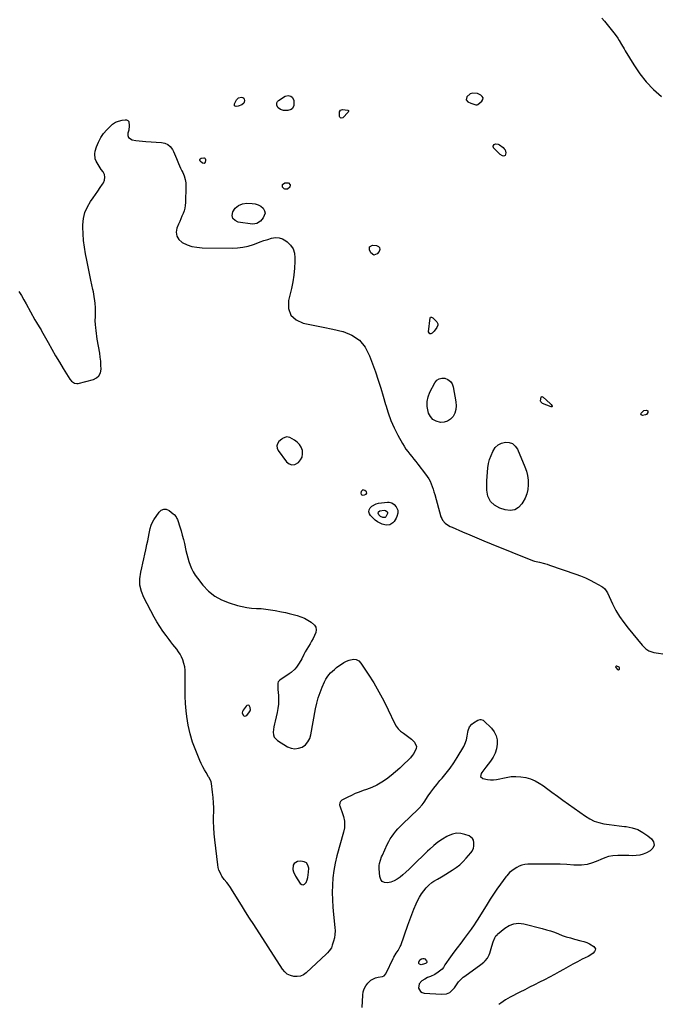
# Model space of a CAD drawing. Units: inches. Extents: x 1889317 to 1894605, y 395661 to 400982.
# Drawn here: x 1893429 to 1894027, y 398983 to 399911 of the extents above; entities that cross this region are included whole.
import ezdxf

# ---------------------------------------------------------------- set-up
doc = ezdxf.new("R2010")
doc.units = ezdxf.units.IN
doc.header["$MEASUREMENT"] = 0
for name, color, linetype in [('1', 7, 'Continuous'), ('7', 7, 'Continuous'), ('8', 7, 'Continuous')]:
    doc.layers.add(name, color=color, linetype=linetype)

msp = doc.modelspace()

# ---------------------------------------------------------------- linework, layer by layer
at = {"layer": '1', "color": 18}
for points in [[(1893977.04, 399912.16, 1634), (1893979.68, 399909.17, 1634), (1893982.15, 399906.04, 1634), (1893983.38, 399904.47, 1634), (1893985.87, 399901.36, 1634), (1893989.58, 399896.79, 1634), (1893992.28, 399893.11, 1634), (1893993.49, 399891.18, 1634), (1893995.73, 399887.19, 1634), (1893998.01, 399883.21, 1634), (1893999.18, 399881.25, 1634), (1894007.24, 399868.01, 1634), (1894012.85, 399859.78, 1634), (1894018.98, 399852.01, 1634), (1894025.89, 399844.92, 1634), (1894033.32, 399838.28, 1634)], [(1893858.56, 399830.56, 1634), (1893859.67, 399830.55, 1634), (1893860.33, 399830.8, 1634), (1893864.04, 399833.93, 1634), (1893864.91, 399835.49, 1634), (1893865.17, 399836.96, 1634), (1893864.52, 399838.3, 1634), (1893863.25, 399839.55, 1634), (1893860.02, 399841.03, 1634), (1893855.22, 399841.57, 1634), (1893853.08, 399840.64, 1634), (1893849.97, 399837.9, 1634), (1893849.29, 399835.26, 1634), (1893850.99, 399833.14, 1634), (1893853.81, 399831.88, 1634), (1893855.67, 399831.24, 1634), (1893858.56, 399830.56, 1634)], [(1893694.69, 399498.43, 1636), (1893695.18, 399501.37, 1636), (1893695.05, 399504.53, 1636), (1893693.95, 399507.6, 1636), (1893692.4, 399510.32, 1636), (1893690.19, 399512.55, 1636), (1893687.54, 399514.44, 1636), (1893683.08, 399516.77, 1636), (1893680.19, 399517.37, 1636), (1893676.4, 399515.97, 1636), (1893675.58, 399515.35, 1636), (1893672.89, 399512.98, 1636), (1893671.54, 399511.02, 1636), (1893670.84, 399509, 1636), (1893671.11, 399506.87, 1636), (1893672.04, 399504.68, 1636), (1893680.02, 399494.01, 1636), (1893682.47, 399492.12, 1636), (1893685.03, 399491.13, 1636), (1893687.75, 399491.52, 1636), (1893691.24, 399493.38, 1636), (1893693.27, 399495.8, 1636), (1893694.69, 399498.43, 1636)], [(1893753.61, 399462.83, 1636), (1893755.2, 399463.5, 1636), (1893755.83, 399464.48, 1636), (1893755.4, 399465.56, 1636), (1893753.8, 399466.98, 1636), (1893751.83, 399467.38, 1636), (1893750.49, 399465.88, 1636), (1893750.18, 399464.38, 1636), (1893750.51, 399463.09, 1636), (1893751.73, 399462.55, 1636), (1893753.61, 399462.83, 1636)], [(1893990.2, 399301.16, 1636), (1893990.12, 399300.73, 1636), (1893990.24, 399300.15, 1636), (1893991.94, 399298.2, 1636), (1893992.91, 399297.86, 1636), (1893993.72, 399298.5, 1636), (1893993.89, 399299.35, 1636), (1893993.81, 399299.88, 1636), (1893993.49, 399300.3, 1636), (1893991.16, 399301.43, 1636), (1893990.58, 399301.37, 1636), (1893990.2, 399301.16, 1636)], [(1893644.92, 399264.19, 1638), (1893643.9, 399264.55, 1638), (1893642.79, 399264.32, 1638), (1893642.33, 399264, 1638), (1893641.92, 399263.59, 1638), (1893639.1, 399259.7, 1638), (1893638.57, 399258.54, 1638), (1893638.34, 399257.38, 1638), (1893639.08, 399255.06, 1638), (1893639.92, 399254.43, 1638), (1893640.77, 399254.15, 1638), (1893641.64, 399254.38, 1638), (1893642.52, 399254.95, 1638), (1893645.32, 399258.41, 1638), (1893645.85, 399259.34, 1638), (1893646.16, 399260.3, 1638), (1893645.95, 399262.35, 1638), (1893644.92, 399264.19, 1638)], [(1893695.84, 399095.25, 1638), (1893697.12, 399095.84, 1638), (1893698.36, 399097.05, 1638), (1893698.5, 399097.39, 1638), (1893699.4, 399099.78, 1638), (1893700.12, 399102.22, 1638), (1893700.55, 399104.72, 1638), (1893700.81, 399107.26, 1638), (1893700.96, 399110.85, 1638), (1893700.22, 399113.71, 1638), (1893698.86, 399115.88, 1638), (1893696.57, 399117.03, 1638), (1893693.65, 399117.5, 1638), (1893690.53, 399117.06, 1638), (1893687.27, 399115.32, 1638), (1893686.4, 399113.77, 1638), (1893686.08, 399109.66, 1638), (1893686.5, 399107.52, 1638), (1893688.37, 399103.53, 1638), (1893693.04, 399096.58, 1638), (1893694.47, 399095.6, 1638), (1893695.84, 399095.25, 1638)]]:
    msp.add_polyline3d(points, dxfattribs=at)
at = {"layer": '7', "color": 18}
for points in [[(1893671.05, 399832.43, 1636), (1893671.7, 399833.48, 1636), (1893672.63, 399834.42, 1636), (1893678.67, 399838.49, 1636), (1893681.46, 399839.36, 1636), (1893684.28, 399838.56, 1636), (1893685.44, 399837.53, 1636), (1893686.81, 399834.96, 1636), (1893687.03, 399833.42, 1636), (1893686.95, 399829.93, 1636), (1893685.81, 399826.93, 1636), (1893684.58, 399825.99, 1636), (1893681.15, 399824.97, 1636), (1893677.32, 399825.21, 1636), (1893674.49, 399826.11, 1636), (1893672.22, 399827.54, 1636), (1893670.91, 399829.89, 1636), (1893671.05, 399832.43, 1636)], [(1893634.93, 399837.05, 1636), (1893637.65, 399837.67, 1636), (1893638.81, 399837.31, 1636), (1893639.72, 399836.71, 1636), (1893640.24, 399835.76, 1636), (1893640.52, 399834.57, 1636), (1893640.27, 399833.04, 1636), (1893639.82, 399832, 1636), (1893638.08, 399830.47, 1636), (1893634.42, 399829.23, 1636), (1893632.69, 399828.95, 1636), (1893631.79, 399829.19, 1636), (1893631.17, 399829.63, 1636), (1893630.97, 399830.36, 1636), (1893631.06, 399831.29, 1636), (1893633.06, 399835.11, 1636), (1893634.93, 399837.05, 1636)], [(1893731.02, 399825.54, 1636), (1893732.86, 399826, 1636), (1893737.95, 399825.38, 1636), (1893738.4, 399825.14, 1636), (1893738.52, 399824.92, 1636), (1893738.58, 399824.66, 1636), (1893738.54, 399824.35, 1636), (1893738.13, 399823.55, 1636), (1893732.97, 399818.21, 1636), (1893731.41, 399817.77, 1636), (1893730.78, 399818.18, 1636), (1893730.24, 399818.9, 1636), (1893730.12, 399819.33, 1636), (1893729.82, 399822.8, 1636), (1893729.98, 399823.96, 1636), (1893731.02, 399825.54, 1636)], [(1893427.95, 399654.35, 1636), (1893430.4, 399650.58, 1636), (1893432.69, 399646.72, 1636), (1893434.89, 399642.8, 1636), (1893442.9, 399627.77, 1636), (1893444.39, 399625.21, 1636), (1893447.12, 399621.09, 1636), (1893448.31, 399619.22, 1636), (1893448.85, 399618.31, 1636), (1893449.36, 399617.4, 1636), (1893455.43, 399606.28, 1636), (1893458.88, 399600.08, 1636), (1893462.42, 399593.92, 1636), (1893466.07, 399587.84, 1636), (1893469.79, 399581.79, 1636), (1893476.08, 399571.8, 1636), (1893477.55, 399569.97, 1636), (1893480.43, 399568.04, 1636), (1893482.61, 399567.71, 1636), (1893483.74, 399567.85, 1636), (1893498.1, 399571.56, 1636), (1893501.08, 399573.07, 1636), (1893503.4, 399575.08, 1636), (1893504.73, 399577.85, 1636), (1893505.4, 399581.12, 1636), (1893505.26, 399584.94, 1636), (1893505.01, 399588.74, 1636), (1893504.58, 399592.53, 1636), (1893504.04, 399596.31, 1636), (1893501.82, 399609.55, 1636), (1893501.4, 399612.22, 1636), (1893501.02, 399614.9, 1636), (1893500.7, 399617.58, 1636), (1893500.41, 399620.27, 1636), (1893500.11, 399623.5, 1636), (1893499.95, 399626.74, 1636), (1893500.07, 399631.03, 1636), (1893500.19, 399634.17, 1636), (1893500.07, 399639.02, 1636), (1893499.79, 399643.37, 1636), (1893499.56, 399645.54, 1636), (1893498.94, 399649.86, 1636), (1893498.17, 399654.15, 1636), (1893497.74, 399656.29, 1636), (1893495.84, 399665.31, 1636), (1893494.54, 399671.49, 1636), (1893493.25, 399677.67, 1636), (1893491.97, 399683.86, 1636), (1893490.7, 399690.04, 1636), (1893489.63, 399696.25, 1636), (1893488.82, 399702.48, 1636), (1893488.4, 399708.75, 1636), (1893488.24, 399715.04, 1636), (1893488.26, 399717.31, 1636), (1893488.85, 399723.19, 1636), (1893490.13, 399728.84, 1636), (1893492.44, 399734.15, 1636), (1893495.44, 399739.24, 1636), (1893497.96, 399742.72, 1636), (1893500.22, 399745.9, 1636), (1893502.45, 399749.11, 1636), (1893504.63, 399752.35, 1636), (1893506.78, 399755.61, 1636), (1893507.53, 399756.76, 1636), (1893508.6, 399759.44, 1636), (1893509.02, 399762.11, 1636), (1893508.45, 399764.74, 1636), (1893507.21, 399767.35, 1636), (1893505.6, 399769.55, 1636), (1893503.51, 399772.6, 1636), (1893502.54, 399774.18, 1636), (1893500.84, 399777.18, 1636), (1893499.9, 399779.53, 1636), (1893499.42, 399784.38, 1636), (1893499.88, 399786.87, 1636), (1893501.18, 399790.94, 1636), (1893502.92, 399795.33, 1636), (1893505.03, 399799.5, 1636), (1893507.69, 399803.34, 1636), (1893510.72, 399806.96, 1636), (1893513.77, 399810.13, 1636), (1893516.26, 399812.24, 1636), (1893518.94, 399813.99, 1636), (1893521.91, 399815.18, 1636), (1893525.08, 399816, 1636), (1893527.9, 399816.43, 1636), (1893529.41, 399816.24, 1636), (1893530.63, 399815.69, 1636), (1893531.42, 399814.6, 1636), (1893531.96, 399810.7, 1636), (1893531.36, 399806.59, 1636), (1893530.59, 399803.82, 1636), (1893530.62, 399801.57, 1636), (1893531.22, 399799.69, 1636), (1893534.69, 399797.39, 1636), (1893538.24, 399796.85, 1636), (1893541.31, 399796.45, 1636), (1893544.38, 399796.15, 1636), (1893547.46, 399795.92, 1636), (1893562.2, 399795.05, 1636), (1893565.39, 399794.33, 1636), (1893568.22, 399793.08, 1636), (1893570.54, 399791.01, 1636), (1893572.5, 399788.4, 1636), (1893573.46, 399786.56, 1636), (1893575.62, 399782.09, 1636), (1893576.56, 399779.8, 1636), (1893578.33, 399775.16, 1636), (1893580.3, 399770.6, 1636), (1893581.39, 399768.37, 1636), (1893582.3, 399766.59, 1636), (1893583.63, 399763.43, 1636), (1893584.62, 399760.19, 1636), (1893585.12, 399756.84, 1636), (1893585.29, 399753.41, 1636), (1893584.87, 399738.26, 1636), (1893584.65, 399735.6, 1636), (1893584.23, 399732.99, 1636), (1893583.52, 399730.44, 1636), (1893582.61, 399727.93, 1636), (1893581.55, 399725.46, 1636), (1893580.5, 399722.98, 1636), (1893579.45, 399720.5, 1636), (1893578.41, 399718.02, 1636), (1893576.82, 399714.22, 1636), (1893576.19, 399710.26, 1636), (1893576.59, 399706.65, 1636), (1893578.52, 399703.58, 1636), (1893581.47, 399700.87, 1636), (1893581.89, 399700.64, 1636), (1893586.35, 399698.59, 1636), (1893590.94, 399697.01, 1636), (1893595.71, 399696.11, 1636), (1893600.6, 399695.68, 1636), (1893628.71, 399695.28, 1636), (1893633.87, 399695.5, 1636), (1893638.97, 399696.11, 1636), (1893643.97, 399697.29, 1636), (1893648.9, 399698.85, 1636), (1893651.51, 399699.85, 1636), (1893655.09, 399701.17, 1636), (1893658.7, 399702.43, 1636), (1893662.34, 399703.61, 1636), (1893665.99, 399704.73, 1636), (1893669.55, 399705.24, 1636), (1893673, 399705.11, 1636), (1893676.27, 399704.01, 1636), (1893679.43, 399702.28, 1636), (1893680.77, 399701.27, 1636), (1893683.84, 399698.15, 1636), (1893686.2, 399694.68, 1636), (1893687.48, 399690.68, 1636), (1893688.05, 399686.33, 1636), (1893687.99, 399682.78, 1636), (1893687.67, 399676.37, 1636), (1893687.05, 399670, 1636), (1893685.99, 399663.69, 1636), (1893684.64, 399657.42, 1636), (1893681.79, 399646.13, 1636), (1893682, 399638.57, 1636), (1893684.11, 399632.24, 1636), (1893689.05, 399627.76, 1636), (1893695.87, 399624.5, 1636), (1893705.21, 399622.8, 1636), (1893714.53, 399620.96, 1636), (1893723.8, 399618.93, 1636), (1893733.04, 399616.75, 1636), (1893733.28, 399616.7, 1636), (1893741.57, 399613.23, 1636), (1893748.7, 399608.49, 1636), (1893754.12, 399601.86, 1636), (1893758.39, 399593.96, 1636), (1893763.81, 399578.63, 1636), (1893766.4, 399571.04, 1636), (1893768.88, 399563.42, 1636), (1893771.17, 399555.74, 1636), (1893773.35, 399548.03, 1636), (1893773.56, 399547.26, 1636), (1893775.81, 399540.01, 1636), (1893778.4, 399532.89, 1636), (1893781.49, 399525.98, 1636), (1893784.93, 399519.21, 1636), (1893789.39, 399511.16, 1636), (1893790.92, 399508.56, 1636), (1893792.54, 399506.02, 1636), (1893794.29, 399503.57, 1636), (1893796.13, 399501.18, 1636), (1893798.03, 399498.82, 1636), (1893799.92, 399496.47, 1636), (1893801.8, 399494.1, 1636), (1893803.68, 399491.73, 1636), (1893811.06, 399482.34, 1636), (1893812.6, 399480.2, 1636), (1893814.01, 399477.99, 1636), (1893815.23, 399475.66, 1636), (1893816.31, 399473.26, 1636), (1893817.26, 399470.79, 1636), (1893818.15, 399468.3, 1636), (1893818.96, 399465.78, 1636), (1893819.72, 399463.24, 1636), (1893825.58, 399442.22, 1636), (1893826.25, 399440.48, 1636), (1893827.1, 399438.86, 1636), (1893829.58, 399436.12, 1636), (1893832.68, 399433.94, 1636), (1893834.35, 399433.02, 1636), (1893836.06, 399432.2, 1636), (1893845.91, 399427.97, 1636), (1893852.6, 399425.13, 1636), (1893859.29, 399422.3, 1636), (1893866.01, 399419.52, 1636), (1893872.74, 399416.77, 1636), (1893911.72, 399400.92, 1636), (1893913.67, 399400.24, 1636), (1893918.42, 399399.2, 1636), (1893923.16, 399398.09, 1636), (1893925.5, 399397.41, 1636), (1893927.81, 399396.66, 1636), (1893952.55, 399388.11, 1636), (1893957.11, 399386.4, 1636), (1893961.62, 399384.54, 1636), (1893966.01, 399382.45, 1636), (1893970.35, 399380.2, 1636), (1893977.12, 399376.47, 1636), (1893977.97, 399375.93, 1636), (1893979.5, 399374.64, 1636), (1893981.33, 399372.21, 1636), (1893982.3, 399370.42, 1636), (1893987.27, 399359.94, 1636), (1893990.41, 399353.92, 1636), (1893993.83, 399348.08, 1636), (1893997.69, 399342.51, 1636), (1894001.83, 399337.12, 1636), (1894015.05, 399321.22, 1636), (1894017.36, 399318.77, 1636), (1894018.63, 399317.67, 1636), (1894021.37, 399315.75, 1636), (1894026.05, 399314.17, 1636), (1894038.96, 399312.36, 1636)], [(1893874.59, 399791.61, 1636), (1893875.71, 399793.17, 1636), (1893876.98, 399793.56, 1636), (1893879.42, 399793.35, 1636), (1893880.6, 399792.75, 1636), (1893884.09, 399790.12, 1636), (1893885.13, 399789.07, 1636), (1893885.93, 399787.89, 1636), (1893886.53, 399785.06, 1636), (1893886.49, 399783.8, 1636), (1893885.89, 399782.54, 1636), (1893885.29, 399782.25, 1636), (1893884.55, 399782.13, 1636), (1893883.64, 399782.33, 1636), (1893881.3, 399783.7, 1636), (1893875.19, 399789.8, 1636), (1893874.59, 399791.61, 1636)], [(1893598.28, 399778.84, 1636), (1893598.72, 399779.48, 1636), (1893599.52, 399780.03, 1636), (1893602.16, 399780.5, 1636), (1893602.61, 399780.41, 1636), (1893603.01, 399780.16, 1636), (1893603.36, 399779.81, 1636), (1893603.76, 399778.86, 1636), (1893603.75, 399777.82, 1636), (1893603.43, 399776.29, 1636), (1893602.39, 399775.12, 1636), (1893600.86, 399775.42, 1636), (1893598.8, 399777.19, 1636), (1893598.36, 399778.06, 1636), (1893598.28, 399778.84, 1636)], [(1893676.12, 399752.78, 1636), (1893676.33, 399755.21, 1636), (1893678.57, 399757.03, 1636), (1893681.46, 399756.99, 1636), (1893681.82, 399756.85, 1636), (1893683.44, 399755.17, 1636), (1893683.2, 399752.85, 1636), (1893681.1, 399751.07, 1636), (1893678.38, 399750.98, 1636), (1893677.91, 399751.12, 1636), (1893676.12, 399752.78, 1636)], [(1893634.81, 399735.61, 1636), (1893638.5, 399737.05, 1636), (1893642.69, 399737.7, 1636), (1893647.66, 399737.54, 1636), (1893650.56, 399737.09, 1636), (1893653.28, 399736.24, 1636), (1893655.72, 399734.77, 1636), (1893657.98, 399732.9, 1636), (1893659.25, 399730.66, 1636), (1893659.81, 399728.41, 1636), (1893658.12, 399723.87, 1636), (1893655.4, 399720.8, 1636), (1893652.07, 399718.52, 1636), (1893650.13, 399718.11, 1636), (1893648.06, 399718.07, 1636), (1893634.65, 399719.85, 1636), (1893631.61, 399721.33, 1636), (1893629.55, 399723.35, 1636), (1893628.97, 399726.18, 1636), (1893629.37, 399729.54, 1636), (1893631.84, 399732.97, 1636), (1893634.81, 399735.61, 1636)], [(1893758.34, 399696.71, 1636), (1893761.06, 399698.11, 1636), (1893764.98, 399697.78, 1636), (1893766.82, 399696.74, 1636), (1893767.57, 399695.91, 1636), (1893768.08, 399693.98, 1636), (1893767.31, 399692.14, 1636), (1893765.41, 399690, 1636), (1893762.29, 399688.84, 1636), (1893759.6, 399690.77, 1636), (1893758.17, 399693.66, 1636), (1893758.34, 399696.71, 1636)], [(1893815.03, 399614.69, 1636), (1893814.38, 399615.4, 1636), (1893813.94, 399616.57, 1636), (1893815.26, 399629.55, 1636), (1893815.59, 399630.14, 1636), (1893815.88, 399630.27, 1636), (1893816.24, 399630.32, 1636), (1893816.67, 399630.22, 1636), (1893817.78, 399629.58, 1636), (1893821.54, 399625.97, 1636), (1893822.61, 399623.92, 1636), (1893822.56, 399622.8, 1636), (1893821.53, 399620.45, 1636), (1893819.06, 399617.19, 1636), (1893817.15, 399615.12, 1636), (1893815.99, 399614.67, 1636), (1893815.03, 399614.69, 1636)], [(1893823.85, 399572.3, 1636), (1893826.46, 399572.85, 1636), (1893829.36, 399572.73, 1636), (1893832.12, 399571.45, 1636), (1893834.4, 399569.72, 1636), (1893835.96, 399567.33, 1636), (1893837.04, 399564.49, 1636), (1893839.67, 399550.47, 1636), (1893839.92, 399546.83, 1636), (1893839.64, 399543.29, 1636), (1893838.55, 399539.9, 1636), (1893836.93, 399536.63, 1636), (1893834.55, 399534.08, 1636), (1893831.86, 399532.19, 1636), (1893828.7, 399531.29, 1636), (1893825.22, 399531.06, 1636), (1893821.04, 399532.19, 1636), (1893817.99, 399533.89, 1636), (1893815.71, 399536.55, 1636), (1893813.96, 399539.83, 1636), (1893813.44, 399541.47, 1636), (1893812.58, 399546.15, 1636), (1893812.44, 399550.76, 1636), (1893813.41, 399555.27, 1636), (1893815.11, 399559.72, 1636), (1893819.79, 399568.53, 1636), (1893821.67, 399570.75, 1636), (1893823.85, 399572.3, 1636)], [(1893921.26, 399555.17, 1636), (1893921.8, 399554.82, 1636), (1893928.47, 399549.02, 1636), (1893929.52, 399547.87, 1636), (1893930.29, 399546.52, 1636), (1893930.27, 399546.1, 1636), (1893930.15, 399545.79, 1636), (1893929.85, 399545.66, 1636), (1893929.43, 399545.64, 1636), (1893921.35, 399548.84, 1636), (1893919.63, 399550.39, 1636), (1893919.34, 399551.46, 1636), (1893919.83, 399554.83, 1636), (1893919.96, 399555.07, 1636), (1893920.13, 399555.25, 1636), (1893920.36, 399555.34, 1636), (1893920.64, 399555.36, 1636), (1893921.26, 399555.17, 1636)], [(1894019.08, 399538.62, 1636), (1894018.26, 399538.28, 1636), (1894015.49, 399537.74, 1636), (1894014.64, 399537.97, 1636), (1894014.09, 399538.37, 1636), (1894014, 399539.05, 1636), (1894014.21, 399539.9, 1636), (1894016.83, 399542.23, 1636), (1894019.1, 399542.64, 1636), (1894019.26, 399542.63, 1636), (1894020.44, 399541.88, 1636), (1894020.4, 399540.48, 1636), (1894019.08, 399538.62, 1636)], [(1893907.12, 399480.89, 1636), (1893907.64, 399476.57, 1636), (1893907.79, 399472.19, 1636), (1893907.3, 399467.85, 1636), (1893906.39, 399463.65, 1636), (1893904.82, 399459.64, 1636), (1893902.82, 399455.77, 1636), (1893901.89, 399454.29, 1636), (1893898.65, 399450.96, 1636), (1893895.02, 399448.71, 1636), (1893890.79, 399448.08, 1636), (1893886.16, 399448.54, 1636), (1893881.04, 399450.2, 1636), (1893876.02, 399453.04, 1636), (1893872.11, 399456.69, 1636), (1893869.86, 399461.54, 1636), (1893868.73, 399467.2, 1636), (1893868.75, 399472.09, 1636), (1893868.84, 399476.14, 1636), (1893869.02, 399480.19, 1636), (1893869.36, 399484.22, 1636), (1893869.79, 399488.25, 1636), (1893870.48, 399492.22, 1636), (1893871.42, 399496.11, 1636), (1893872.73, 399499.9, 1636), (1893874.28, 399503.62, 1636), (1893876.7, 399507.3, 1636), (1893879.31, 399509.85, 1636), (1893882.56, 399511.48, 1636), (1893886.26, 399512.51, 1636), (1893889.88, 399512.17, 1636), (1893893.06, 399511.06, 1636), (1893895.57, 399508.83, 1636), (1893897.64, 399505.83, 1636), (1893904.62, 399489.25, 1636), (1893906.05, 399485.11, 1636), (1893907.12, 399480.89, 1636)], [(1893696.96, 399346.42, 1638), (1893700.25, 399344.7, 1638), (1893703.43, 399342.76, 1638), (1893706.49, 399340.03, 1638), (1893707.67, 399337.94, 1638), (1893707.93, 399335.54, 1638), (1893707.56, 399332.95, 1638), (1893706.4, 399330.12, 1638), (1893705.17, 399327.48, 1638), (1893703.75, 399324.92, 1638), (1893702.21, 399322.43, 1638), (1893700.63, 399319.96, 1638), (1893699.12, 399317.44, 1638), (1893697.72, 399314.87, 1638), (1893696.38, 399312.26, 1638), (1893694.37, 399308.12, 1638), (1893692.09, 399304.04, 1638), (1893689.36, 399300.26, 1638), (1893687.8, 399298.51, 1638), (1893684.38, 399295.38, 1638), (1893682.51, 399293.98, 1638), (1893673.82, 399288.08, 1638), (1893672.34, 399286.43, 1638), (1893671.98, 399285.4, 1638), (1893671.83, 399283.07, 1638), (1893672, 399279.43, 1638), (1893672.44, 399273.67, 1638), (1893672.56, 399269.6, 1638), (1893672.44, 399265.54, 1638), (1893671.93, 399261.52, 1638), (1893671.17, 399257.51, 1638), (1893669.25, 399249.42, 1638), (1893668.69, 399246.85, 1638), (1893668.2, 399244.27, 1638), (1893667.8, 399241.67, 1638), (1893667.47, 399239.05, 1638), (1893667.65, 399236.66, 1638), (1893668.3, 399234.5, 1638), (1893671.45, 399231.13, 1638), (1893681.03, 399225.45, 1638), (1893684.44, 399224.12, 1638), (1893687.86, 399223.49, 1638), (1893691.31, 399223.94, 1638), (1893694.78, 399225.11, 1638), (1893697.79, 399227.29, 1638), (1893700.27, 399229.86, 1638), (1893701.96, 399233.01, 1638), (1893703.12, 399236.54, 1638), (1893707.48, 399261.18, 1638), (1893708.59, 399266.4, 1638), (1893709.94, 399271.54, 1638), (1893711.65, 399276.57, 1638), (1893713.6, 399281.53, 1638), (1893715.83, 399286.66, 1638), (1893716.97, 399288.92, 1638), (1893718.28, 399291.06, 1638), (1893719.83, 399293.04, 1638), (1893721.54, 399294.9, 1638), (1893723.41, 399296.64, 1638), (1893725.32, 399298.34, 1638), (1893727.28, 399299.97, 1638), (1893729.29, 399301.55, 1638), (1893731.76, 399303.28, 1638), (1893734.05, 399304.69, 1638), (1893736.46, 399305.91, 1638), (1893738.93, 399307, 1638), (1893743.1, 399307.94, 1638), (1893745.78, 399307.67, 1638), (1893748.12, 399306.33, 1638), (1893750.22, 399304.28, 1638), (1893757.07, 399293.74, 1638), (1893762.18, 399285.54, 1638), (1893767.06, 399277.21, 1638), (1893771.61, 399268.69, 1638), (1893775.94, 399260.04, 1638), (1893781.83, 399247.65, 1638), (1893783.44, 399244.89, 1638), (1893785.31, 399242.37, 1638), (1893787.57, 399240.19, 1638), (1893790.34, 399238.08, 1638), (1893792.89, 399236.32, 1638), (1893795.35, 399234.46, 1638), (1893797.69, 399232.44, 1638), (1893800.54, 399229.73, 1638), (1893802.48, 399225.72, 1638), (1893802.3, 399223.58, 1638), (1893800.05, 399219.14, 1638), (1893798.47, 399216.99, 1638), (1893796.73, 399214.97, 1638), (1893794.9, 399213.02, 1638), (1893790.71, 399208.89, 1638), (1893786.79, 399205.19, 1638), (1893782.76, 399201.61, 1638), (1893778.58, 399198.21, 1638), (1893774.3, 399194.94, 1638), (1893769.83, 399191.97, 1638), (1893765.21, 399189.3, 1638), (1893760.36, 399187.06, 1638), (1893755.36, 399185.11, 1638), (1893752.18, 399184.03, 1638), (1893748.49, 399182.68, 1638), (1893744.85, 399181.22, 1638), (1893741.28, 399179.57, 1638), (1893737.76, 399177.81, 1638), (1893732.22, 399174.87, 1638), (1893731.03, 399173.92, 1638), (1893730.26, 399172.6, 1638), (1893730.09, 399170.32, 1638), (1893730.28, 399169.56, 1638), (1893733.21, 399161.55, 1638), (1893733.84, 399159.52, 1638), (1893734.65, 399155.36, 1638), (1893734.8, 399151.11, 1638), (1893734.64, 399149, 1638), (1893733.82, 399144.83, 1638), (1893727.57, 399122.4, 1638), (1893725.94, 399115.64, 1638), (1893724.63, 399108.82, 1638), (1893723.8, 399101.94, 1638), (1893723.29, 399095, 1638), (1893723.18, 399088.03, 1638), (1893723.28, 399081.07, 1638), (1893723.68, 399074.12, 1638), (1893724.28, 399067.17, 1638), (1893725.62, 399054.96, 1638), (1893725.77, 399051.72, 1638), (1893725.67, 399048.49, 1638), (1893725.17, 399045.31, 1638), (1893724.41, 399042.14, 1638), (1893723.2, 399038.23, 1638), (1893722.28, 399035.96, 1638), (1893720.18, 399032.95, 1638), (1893718.52, 399031.12, 1638), (1893717.64, 399030.26, 1638), (1893698.65, 399012.41, 1638), (1893695.99, 399010.54, 1638), (1893693.15, 399009.22, 1638), (1893690.07, 399008.73, 1638), (1893686.81, 399008.78, 1638), (1893683.66, 399009.71, 1638), (1893680.81, 399011.1, 1638), (1893678.39, 399013.16, 1638), (1893676.27, 399015.67, 1638), (1893649.22, 399057.68, 1638), (1893645.33, 399063.77, 1638), (1893641.46, 399069.87, 1638), (1893637.63, 399075.99, 1638), (1893633.83, 399082.13, 1638), (1893628.25, 399091.17, 1638), (1893627.21, 399092.77, 1638), (1893624.94, 399095.83, 1638), (1893623.71, 399097.28, 1638), (1893621.33, 399100.25, 1638), (1893619.23, 399103.43, 1638), (1893618.56, 399104.56, 1638), (1893617.4, 399106.82, 1638), (1893616.44, 399109.15, 1638), (1893615.78, 399111.58, 1638), (1893615.32, 399114.07, 1638), (1893612.45, 399137.54, 1638), (1893611.87, 399143.36, 1638), (1893611.48, 399149.2, 1638), (1893611.35, 399155.05, 1638), (1893611.39, 399160.9, 1638), (1893611.45, 399162.69, 1638), (1893611.48, 399167.65, 1638), (1893611.35, 399172.61, 1638), (1893610.97, 399177.55, 1638), (1893610.42, 399182.48, 1638), (1893609.32, 399190.6, 1638), (1893608.95, 399192.3, 1638), (1893607.12, 399196.26, 1638), (1893606.68, 399197.02, 1638), (1893604.28, 399200.99, 1638), (1893602.69, 399203.76, 1638), (1893601.19, 399206.57, 1638), (1893599.8, 399209.44, 1638), (1893598.49, 399212.35, 1638), (1893594.48, 399221.84, 1638), (1893591.59, 399229.62, 1638), (1893589.16, 399237.52, 1638), (1893587.45, 399245.61, 1638), (1893586.21, 399253.82, 1638), (1893585.65, 399259.11, 1638), (1893585.05, 399266.03, 1638), (1893584.62, 399272.95, 1638), (1893584.46, 399279.88, 1638), (1893584.48, 399286.83, 1638), (1893584.64, 399294.28, 1638), (1893584.53, 399297.47, 1638), (1893584.18, 399300.62, 1638), (1893583.48, 399303.71, 1638), (1893582.33, 399307.33, 1638), (1893581.19, 399309.99, 1638), (1893579.89, 399312.56, 1638), (1893578.35, 399314.99, 1638), (1893576.65, 399317.33, 1638), (1893574.82, 399319.6, 1638), (1893573.01, 399321.88, 1638), (1893571.21, 399324.17, 1638), (1893569.41, 399326.46, 1638), (1893566.58, 399330.1, 1638), (1893563.49, 399334.3, 1638), (1893560.56, 399338.6, 1638), (1893557.86, 399343.05, 1638), (1893555.31, 399347.6, 1638), (1893545.68, 399365.96, 1638), (1893543.41, 399371.77, 1638), (1893542, 399377.68, 1638), (1893541.9, 399383.76, 1638), (1893542.66, 399389.95, 1638), (1893543.63, 399394.06, 1638), (1893544.62, 399398.29, 1638), (1893545.6, 399402.52, 1638), (1893546.55, 399406.76, 1638), (1893547.48, 399411, 1638), (1893547.83, 399412.61, 1638), (1893548.57, 399416.05, 1638), (1893549.31, 399419.5, 1638), (1893550.02, 399422.95, 1638), (1893550.73, 399426.4, 1638), (1893551.68, 399431.09, 1638), (1893552.56, 399434.35, 1638), (1893553.38, 399436.44, 1638), (1893555.02, 399439.38, 1638), (1893559.95, 399446.62, 1638), (1893562.09, 399448.43, 1638), (1893564.36, 399449.42, 1638), (1893566.83, 399449.18, 1638), (1893569.42, 399448.12, 1638), (1893573.41, 399445.03, 1638), (1893574.14, 399444.39, 1638), (1893575.96, 399442.14, 1638), (1893576.86, 399440.4, 1638), (1893577.24, 399439.5, 1638), (1893577.58, 399438.58, 1638), (1893579.54, 399432.66, 1638), (1893580.76, 399428.75, 1638), (1893581.9, 399424.82, 1638), (1893582.91, 399420.85, 1638), (1893583.83, 399416.86, 1638), (1893585.23, 399410.34, 1638), (1893586.05, 399406.86, 1638), (1893586.98, 399403.41, 1638), (1893588.06, 399400, 1638), (1893589.24, 399396.63, 1638), (1893590.64, 399393.35, 1638), (1893592.23, 399390.19, 1638), (1893594.11, 399387.18, 1638), (1893596.17, 399384.29, 1638), (1893601.38, 399377.65, 1638), (1893606.62, 399372.13, 1638), (1893612.38, 399367.39, 1638), (1893618.92, 399363.79, 1638), (1893625.98, 399360.95, 1638), (1893634.01, 399358.58, 1638), (1893638.36, 399357.48, 1638), (1893642.74, 399356.61, 1638), (1893647.17, 399356.08, 1638), (1893651.65, 399355.79, 1638), (1893656.14, 399355.56, 1638), (1893660.61, 399355.17, 1638), (1893665.05, 399354.56, 1638), (1893669.48, 399353.79, 1638), (1893675.27, 399352.63, 1638), (1893678.97, 399351.84, 1638), (1893682.65, 399351, 1638), (1893686.3, 399350.05, 1638), (1893689.95, 399349.05, 1638), (1893690, 399349.03, 1638), (1893693.53, 399347.83, 1638), (1893696.96, 399346.42, 1638)], [(1893777.34, 399434.57, 1638), (1893773.9, 399434.36, 1638), (1893770.04, 399435.23, 1638), (1893765.64, 399437.46, 1638), (1893763.67, 399439.05, 1638), (1893759.3, 399443.31, 1638), (1893758.21, 399445.04, 1638), (1893757.68, 399446.81, 1638), (1893757.98, 399448.64, 1638), (1893758.83, 399450.5, 1638), (1893760.49, 399452.13, 1638), (1893764.41, 399454.31, 1638), (1893766.67, 399454.85, 1638), (1893775.22, 399455.82, 1638), (1893776.62, 399455.83, 1638), (1893779.24, 399455.19, 1638), (1893781.57, 399453.65, 1638), (1893783.33, 399451.52, 1638), (1893784.77, 399448.22, 1638), (1893784.9, 399446.53, 1638), (1893784.77, 399445.67, 1638), (1893783.98, 399442.46, 1638), (1893783.38, 399440.73, 1638), (1893781.56, 399437.64, 1638), (1893780.33, 399436.28, 1638), (1893777.34, 399434.57, 1638)], [(1893751.18, 398979.47, 1638), (1893751.84, 398991.16, 1638), (1893752.36, 398994.33, 1638), (1893753.29, 398997.33, 1638), (1893754.81, 399000.07, 1638), (1893756.74, 399002.65, 1638), (1893759.61, 399005.35, 1638), (1893763.97, 399007.65, 1638), (1893766.43, 399008.28, 1638), (1893770.36, 399008.87, 1638), (1893772.04, 399009.53, 1638), (1893773.69, 399011.35, 1638), (1893773.99, 399011.9, 1638), (1893780.42, 399025.73, 1638), (1893781.02, 399026.93, 1638), (1893783.47, 399030.86, 1638), (1893785.23, 399033.44, 1638), (1893787.23, 399037.07, 1638), (1893787.61, 399038.04, 1638), (1893794.27, 399057.17, 1638), (1893796.11, 399062.23, 1638), (1893798.03, 399067.27, 1638), (1893800.07, 399072.25, 1638), (1893802.2, 399077.2, 1638), (1893803.56, 399080.26, 1638), (1893805.23, 399083.54, 1638), (1893807.11, 399086.68, 1638), (1893809.31, 399089.61, 1638), (1893811.72, 399092.4, 1638), (1893813.99, 399094.76, 1638), (1893817.07, 399097.48, 1638), (1893818.77, 399098.62, 1638), (1893822.38, 399100.63, 1638), (1893825.98, 399102.68, 1638), (1893827.76, 399103.76, 1638), (1893836.25, 399109.07, 1638), (1893839.83, 399111.54, 1638), (1893843.25, 399114.2, 1638), (1893846.43, 399117.14, 1638), (1893849.44, 399120.28, 1638), (1893853.84, 399125.29, 1638), (1893855.07, 399126.95, 1638), (1893856.34, 399129.76, 1638), (1893856.68, 399131.77, 1638), (1893856.56, 399135.26, 1638), (1893856.07, 399137.26, 1638), (1893855.22, 399138.99, 1638), (1893853.81, 399140.3, 1638), (1893852.04, 399141.35, 1638), (1893848.17, 399142.74, 1638), (1893844.14, 399143.62, 1638), (1893840.16, 399143.82, 1638), (1893836.27, 399143, 1638), (1893832.43, 399141.51, 1638), (1893831.17, 399140.82, 1638), (1893826.86, 399138.23, 1638), (1893822.71, 399135.42, 1638), (1893818.8, 399132.29, 1638), (1893815.04, 399128.95, 1638), (1893812.86, 399126.85, 1638), (1893809.96, 399124.03, 1638), (1893807.07, 399121.21, 1638), (1893804.21, 399118.36, 1638), (1893801.35, 399115.5, 1638), (1893798.47, 399112.67, 1638), (1893795.55, 399109.9, 1638), (1893792.55, 399107.19, 1638), (1893789.5, 399104.54, 1638), (1893787.12, 399102.53, 1638), (1893784.39, 399100.59, 1638), (1893781.5, 399098.98, 1638), (1893778.39, 399097.88, 1638), (1893775.12, 399097.12, 1638), (1893772.41, 399097.47, 1638), (1893770.21, 399098.45, 1638), (1893768.77, 399100.39, 1638), (1893767.84, 399102.96, 1638), (1893767.3, 399110.2, 1638), (1893767.34, 399113.56, 1638), (1893767.6, 399115.21, 1638), (1893768.48, 399118.47, 1638), (1893769.66, 399121.63, 1638), (1893770.34, 399123.19, 1638), (1893775.03, 399133.25, 1638), (1893776.38, 399135.91, 1638), (1893777.84, 399138.51, 1638), (1893779.46, 399141.01, 1638), (1893781.2, 399143.44, 1638), (1893783.07, 399145.77, 1638), (1893785.01, 399148.05, 1638), (1893787.06, 399150.22, 1638), (1893789.17, 399152.34, 1638), (1893804.13, 399166.62, 1638), (1893804.9, 399167.38, 1638), (1893807.76, 399170.59, 1638), (1893809.67, 399173.2, 1638), (1893813.53, 399178.97, 1638), (1893816.13, 399182.7, 1638), (1893818.82, 399186.37, 1638), (1893821.64, 399189.93, 1638), (1893824.54, 399193.43, 1638), (1893826.55, 399195.76, 1638), (1893830.4, 399200.46, 1638), (1893834.1, 399205.28, 1638), (1893837.55, 399210.27, 1638), (1893840.84, 399215.38, 1638), (1893847.08, 399225.6, 1638), (1893848.15, 399227.66, 1638), (1893849.63, 399232.03, 1638), (1893850.13, 399235.38, 1638), (1893850.73, 399238.97, 1638), (1893851.21, 399240.73, 1638), (1893852.56, 399244.06, 1638), (1893854.75, 399246.76, 1638), (1893856.15, 399247.86, 1638), (1893860.15, 399250.4, 1638), (1893862.42, 399251.14, 1638), (1893863.24, 399251.14, 1638), (1893865.46, 399250.31, 1638), (1893866.09, 399249.8, 1638), (1893873.12, 399242.75, 1638), (1893875.65, 399239.41, 1638), (1893877.52, 399235.82, 1638), (1893878.38, 399231.87, 1638), (1893878.57, 399227.67, 1638), (1893877.81, 399223.41, 1638), (1893876.59, 399219.33, 1638)], [(1893876.59, 399219.33, 1638), (1893874.69, 399215.52, 1638), (1893872.33, 399211.89, 1638), (1893867.71, 399205.99, 1638), (1893865.79, 399203.49, 1638), (1893863.94, 399200.95, 1638), (1893863.33, 399200.1, 1638), (1893862.94, 399197.39, 1638), (1893864.92, 399195.51, 1638), (1893869.33, 399194.44, 1638), (1893872.16, 399194.12, 1638), (1893875, 399194.23, 1638), (1893877.86, 399194.61, 1638), (1893886.92, 399196.54, 1638), (1893891.54, 399197.21, 1638), (1893896.16, 399197.47, 1638), (1893900.77, 399197.12, 1638), (1893905.38, 399196.36, 1638), (1893909.85, 399195.02, 1638), (1893914.16, 399193.32, 1638), (1893918.22, 399191.09, 1638), (1893922.12, 399188.5, 1638), (1893924.88, 399186.41, 1638), (1893930.05, 399182.53, 1638), (1893935.24, 399178.68, 1638), (1893940.47, 399174.89, 1638), (1893945.72, 399171.13, 1638), (1893961.58, 399159.89, 1638), (1893965.66, 399157.41, 1638), (1893969.92, 399155.34, 1638), (1893974.42, 399153.89, 1638), (1893979.08, 399152.86, 1638), (1893983.88, 399152.17, 1638), (1893988.68, 399151.51, 1638), (1893993.49, 399150.9, 1638), (1893998.31, 399150.32, 1638), (1894000.14, 399150.1, 1638), (1894005.67, 399148.96, 1638), (1894010.94, 399147.24, 1638), (1894015.85, 399144.63, 1638), (1894020.5, 399141.43, 1638), (1894023.77, 399138.73, 1638), (1894025.64, 399135.6, 1638), (1894026.27, 399132.6, 1638), (1894025.02, 399129.8, 1638), (1894022.53, 399127.13, 1638), (1894019.3, 399125.47, 1638), (1894016.15, 399124.15, 1638), (1894012.92, 399123.19, 1638), (1894009.58, 399122.76, 1638), (1894006.17, 399122.69, 1638), (1894002.69, 399122.86, 1638), (1893999.21, 399122.98, 1638), (1893995.73, 399123.01, 1638), (1893992.25, 399123, 1638), (1893987.35, 399122.65, 1638), (1893983.52, 399121.97, 1638), (1893979.83, 399120.78, 1638), (1893976.22, 399119.24, 1638), (1893973.47, 399117.84, 1638), (1893968.46, 399115.8, 1638), (1893963.34, 399114.33, 1638), (1893958.05, 399113.73, 1638), (1893952.64, 399113.71, 1638), (1893950.68, 399113.86, 1638), (1893944.19, 399114.3, 1638), (1893937.7, 399114.62, 1638), (1893931.21, 399114.77, 1638), (1893924.71, 399114.8, 1638), (1893907.3, 399114.67, 1638), (1893904.55, 399114.41, 1638), (1893901.89, 399113.87, 1638), (1893899.36, 399112.9, 1638), (1893896.91, 399111.63, 1638), (1893894.41, 399110.06, 1638), (1893892.22, 399108.54, 1638), (1893890.19, 399106.81, 1638), (1893887.47, 399103.86, 1638), (1893886.66, 399102.81, 1638), (1893881.59, 399095.83, 1638), (1893878.32, 399091.22, 1638), (1893875.12, 399086.57, 1638), (1893872.03, 399081.85, 1638), (1893869, 399077.07, 1638), (1893860.16, 399062.75, 1638), (1893858.5, 399060.09, 1638), (1893856.81, 399057.46, 1638), (1893854.14, 399053.58, 1638), (1893853.21, 399052.32, 1638), (1893847.32, 399044.49, 1638), (1893844.12, 399040.22, 1638), (1893840.95, 399035.93, 1638), (1893837.81, 399031.62, 1638), (1893834.69, 399027.29, 1638), (1893829.27, 399019.73, 1638), (1893827.85, 399017.41, 1638), (1893826.66, 399015.81, 1638), (1893822.99, 399012.88, 1638), (1893819.87, 399010.79, 1638), (1893815.6, 399008.86, 1638), (1893812.98, 399007.75, 1638), (1893810.47, 399006.43, 1638), (1893807.55, 399004.76, 1638), (1893804.87, 399001.83, 1638), (1893804.38, 398997.9, 1638), (1893806.28, 398994.54, 1638), (1893807.9, 398993.62, 1638), (1893809.85, 398993.07, 1638), (1893826.09, 398992.12, 1638), (1893830.73, 398992.46, 1638), (1893833.84, 398993.83, 1638), (1893837.48, 398997.12, 1638), (1893838.4, 398998.17, 1638), (1893839.45, 399000, 1638), (1893842.23, 399003.79, 1638), (1893843.53, 399005.3, 1638), (1893846.41, 399008.04, 1638), (1893847.98, 399009.27, 1638), (1893863.02, 399019.99, 1638), (1893865.81, 399022.24, 1638), (1893867.1, 399023.48, 1638), (1893869.41, 399026.19, 1638), (1893871.07, 399029.28, 1638), (1893871.64, 399030.96, 1638), (1893873.35, 399037.31, 1638), (1893874.61, 399041.35, 1638), (1893876.18, 399045.28, 1638), (1893877.4, 399047.14, 1638), (1893878.4, 399048.23, 1638), (1893878.94, 399048.73, 1638), (1893885.67, 399054.41, 1638), (1893889.78, 399056.94, 1638), (1893894.1, 399058.61, 1638), (1893898.7, 399058.99, 1638), (1893903.51, 399058.5, 1638), (1893920.99, 399054.03, 1638), (1893924.84, 399052.96, 1638), (1893928.65, 399051.78, 1638), (1893932.42, 399050.45, 1638), (1893936.14, 399049.02, 1638), (1893939.87, 399047.58, 1638), (1893943.64, 399046.26, 1638), (1893947.46, 399045.11, 1638), (1893951.32, 399044.07, 1638), (1893957.46, 399042.55, 1638), (1893960.19, 399041.73, 1638), (1893962.85, 399040.75, 1638), (1893965.41, 399039.51, 1638), (1893969.56, 399037.06, 1638), (1893971.01, 399034.81, 1638), (1893970.84, 399033.56, 1638), (1893970.22, 399032.25, 1638), (1893968.9, 399030.94, 1638), (1893965.94, 399028.71, 1638), (1893964.32, 399027.79, 1638), (1893958.66, 399025.02, 1638), (1893954.16, 399022.75, 1638), (1893949.69, 399020.43, 1638), (1893945.27, 399018.02, 1638), (1893940.89, 399015.54, 1638), (1893937, 399013.29, 1638), (1893932.43, 399010.71, 1638), (1893927.83, 399008.17, 1638), (1893923.18, 399005.72, 1638), (1893918.51, 399003.33, 1638), (1893913.81, 399000.98, 1638), (1893909.12, 398998.62, 1638), (1893904.43, 398996.26, 1638), (1893899.74, 398993.9, 1638), (1893890.78, 398989.39, 1638), (1893888.5, 398988.15, 1638), (1893886.27, 398986.83, 1638), (1893884.13, 398985.37, 1638), (1893882.04, 398983.83, 1638), (1893879.96, 398982.27, 1638)]]:
    msp.add_polyline3d(points, dxfattribs=at)
at = {"layer": '8', "color": 18}
for points in [[(1893773.11, 399441.58, 1640), (1893772.43, 399441.32, 1640), (1893770.84, 399441.33, 1640), (1893768.72, 399442.45, 1640), (1893767.01, 399444.12, 1640), (1893766.43, 399445.39, 1640), (1893766.84, 399446.73, 1640), (1893768.11, 399447.77, 1640), (1893771.95, 399448.29, 1640), (1893773.46, 399448.03, 1640), (1893774.71, 399447.16, 1640), (1893775.1, 399446.53, 1640), (1893775.32, 399445.88, 1640), (1893775.28, 399445.19, 1640), (1893773.67, 399442.06, 1640), (1893773.11, 399441.58, 1640)], [(1893812.38, 399022.83, 1640), (1893812.23, 399022.04, 1640), (1893811.77, 399021.42, 1640), (1893811.13, 399021.01, 1640), (1893809.98, 399020.63, 1640), (1893806.95, 399019.95, 1640), (1893805.21, 399020.41, 1640), (1893804.79, 399021.14, 1640), (1893804.64, 399022.47, 1640), (1893805.52, 399024.42, 1640), (1893807.3, 399025.59, 1640), (1893808.59, 399025.8, 1640), (1893809.47, 399025.71, 1640), (1893810.26, 399025.32, 1640), (1893812.06, 399023.52, 1640), (1893812.38, 399022.83, 1640)]]:
    msp.add_polyline3d(points, dxfattribs=at)

doc.saveas('drawing.dxf')
